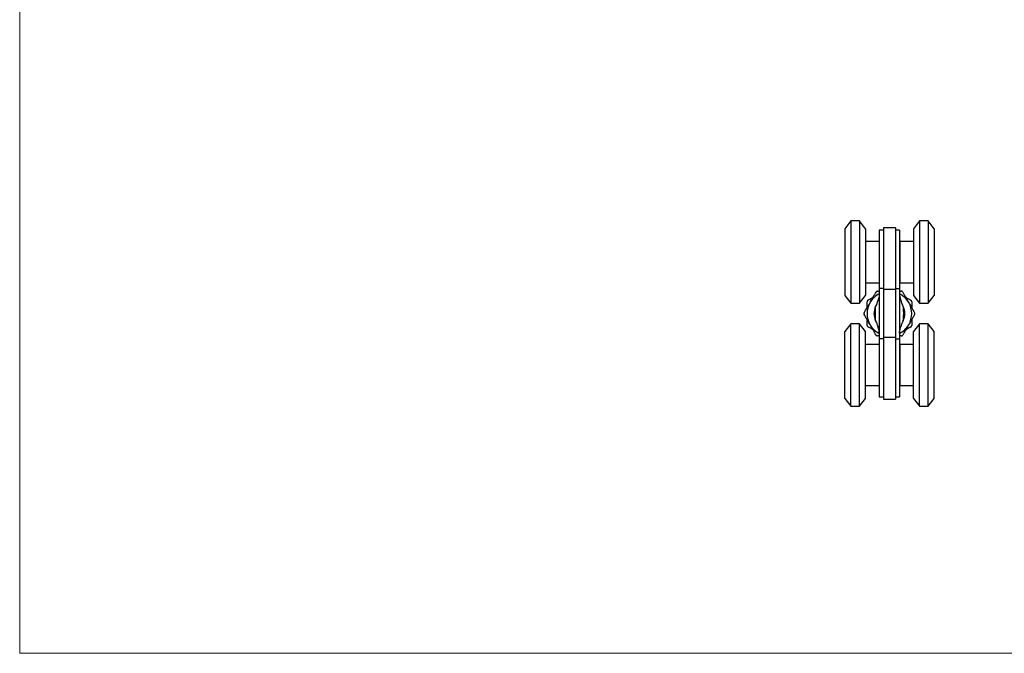
# Model space of a CAD drawing. Units: millimetres. Extents: x 10 to 584, y 10 to 410.
# Drawn here: x 10 to 297, y 10 to 195 of the extents above; entities that cross this region are included whole.
import ezdxf

# ---------------------------------------------------------------- set-up
doc = ezdxf.new("R2010")
doc.units = ezdxf.units.MM
doc.header["$LTSCALE"] = 2

msp = doc.modelspace()

# ---------------------------------------------------------------- linework, layer by layer
at = {"color": 7, "linetype": 'Continuous', "lineweight": 18}
for p, q in [((10, 410), (10, 10)), ((10, 10), (584, 10))]:
    msp.add_line(p, q, dxfattribs=at)
at = {"color": 7, "linetype": 'Continuous', "lineweight": 25}
for p, q in [((252.26, 136.08), (250.51, 133.83)), ((254.76, 136.08), (252.26, 136.08)), ((252.26, 136.08), (252.26, 112.08)), ((256.51, 133.83), (254.76, 136.08)), ((254.76, 136.08), (254.76, 112.08)), ((272.26, 136.08), (270.51, 133.83)), ((274.76, 136.08), (272.26, 136.08)), ((272.26, 136.08), (272.26, 112.08)), ((276.51, 133.83), (274.76, 136.08)), ((274.76, 136.08), (274.76, 112.08)), ((250.51, 133.83), (250.51, 114.33)), ((256.51, 133.83), (256.51, 114.33)), ((261.76, 133.38), (260.56, 133.38)), ((260.56, 133.38), (260.56, 116.44)), ((265.26, 134.08), (261.76, 134.08)), ((261.76, 134.08), (261.76, 116.08)), ((265.26, 134.08), (265.26, 116.08)), ((266.46, 133.38), (265.26, 133.38)), ((266.46, 133.38), (266.46, 116.44)), ((270.51, 133.83), (270.51, 114.33)), ((276.51, 133.83), (276.51, 114.33)), ((260.51, 130.08), (256.51, 130.08)), ((260.51, 130.08), (260.51, 118.08)), ((270.51, 130.08), (266.51, 130.08)), ((266.51, 130.08), (266.51, 118.08)), ((260.56, 126.48), (260.51, 126.48)), ((266.51, 126.48), (266.46, 126.48)), ((260.51, 121.68), (260.56, 121.68)), ((266.46, 121.68), (266.51, 121.68)), ((256.51, 118.08), (260.51, 118.08)), ((266.51, 118.08), (270.51, 118.08)), ((260.05, 115.58), (260.56, 115.58)), ((261.76, 116.44), (260.56, 116.44)), ((260.56, 116.44), (260.56, 101.73)), ((265.26, 116.08), (261.76, 116.08)), ((261.76, 116.08), (261.76, 102.08)), ((265.26, 116.44), (266.46, 116.44)), ((265.26, 116.08), (265.26, 102.08)), ((266.46, 116.44), (266.46, 101.73)), ((266.46, 115.58), (266.97, 115.58)), ((250.51, 114.33), (252.26, 112.08)), ((252.26, 112.08), (254.76, 112.08)), ((254.76, 112.08), (256.51, 114.33)), ((270.51, 114.33), (272.26, 112.08)), ((272.26, 112.08), (274.76, 112.08)), ((274.76, 112.08), (276.51, 114.33)), ((266.46, 111.63), (266.48, 111.61)), ((252.26, 106.08), (250.51, 103.83)), ((250.51, 84.33), (250.51, 103.83)), ((254.76, 106.08), (252.26, 106.08)), ((252.26, 82.08), (252.26, 106.08)), ((256.51, 103.83), (254.76, 106.08)), ((254.76, 82.08), (254.76, 106.08)), ((256.51, 84.33), (256.51, 103.83)), ((272.26, 106.08), (270.51, 103.83)), ((270.51, 84.33), (270.51, 103.83)), ((274.76, 106.08), (272.26, 106.08)), ((272.26, 82.08), (272.26, 106.08)), ((276.51, 103.83), (274.76, 106.08)), ((274.76, 82.08), (274.76, 106.08)), ((276.51, 84.33), (276.51, 103.83)), ((261.76, 101.73), (260.56, 101.73)), ((260.56, 101.73), (260.56, 84.78)), ((265.26, 102.08), (261.76, 102.08)), ((261.76, 102.08), (261.76, 84.08)), ((265.26, 102.08), (265.26, 84.08)), ((265.26, 101.73), (266.46, 101.73)), ((266.97, 102.58), (266.46, 102.58)), ((266.46, 101.73), (266.46, 84.78)), ((260.51, 100.08), (256.51, 100.08)), ((260.51, 100.08), (260.51, 88.08)), ((270.51, 100.08), (266.51, 100.08)), ((266.51, 100.08), (266.51, 88.08)), ((260.56, 96.48), (260.51, 96.48)), ((266.51, 96.48), (266.46, 96.48)), ((260.51, 91.68), (260.56, 91.68)), ((266.46, 91.68), (266.51, 91.68)), ((256.51, 88.08), (260.51, 88.08)), ((266.51, 88.08), (270.51, 88.08)), ((250.51, 84.33), (252.26, 82.08)), ((254.76, 82.08), (256.51, 84.33)), ((260.56, 84.78), (261.76, 84.78)), ((261.76, 84.08), (265.26, 84.08)), ((265.26, 84.78), (266.46, 84.78)), ((270.51, 84.33), (272.26, 82.08)), ((274.76, 82.08), (276.51, 84.33)), ((252.26, 82.08), (254.76, 82.08)), ((272.26, 82.08), (274.76, 82.08))]:
    msp.add_line(p, q, dxfattribs=at)
at = {"color": 7, "linetype": 'Continuous', "lineweight": 25, "flags": 128}
msp.add_lwpolyline([(260.56, 106.53), (260.55, 106.55), (260.54, 106.56)], dxfattribs=at)
at = {"color": 7, "linetype": 'Continuous', "lineweight": 25}
for centre, radius, start, end in [((263.51, 109.08), 6.5, 116.9907, 150), ((263.51, 109.08), 6.5, 30, 63.0093), ((263.51, 109.08), 6.5, 150, 210), ((250.56, 115.61), 10, 333.2659, 344.6999), ((276.46, 115.61), 10, 195.3001, 206.7341), ((263.51, 109.08), 6.5, 330, 30), ((263.51, 109.08), 4.5, 153.2659, 206.7341), ((263.51, 109.08), 4.5, 333.2659, 26.7341), ((250.56, 102.56), 10, 15.3001, 26.7341), ((276.46, 102.56), 10, 153.2659, 164.6999), ((263.51, 109.08), 6.5, 210, 243.0093), ((263.51, 109.08), 6.5, 296.9907, 330)]:
    msp.add_arc(centre, radius, start, end, dxfattribs=at)
for points, knots in [([(257.88, 112.33), (257.93, 112.41), (258.24, 112.95), (258.82, 113.97), (259.35, 114.88), (259.61, 115.33)], [0, 0, 0, 0, 0.076055, 0.534344, 1, 1, 1, 1]), ([(260.05, 115.58), (260.02, 115.58), (259.97, 115.58), (259.9, 115.56), (259.83, 115.53), (259.76, 115.5), (259.7, 115.45), (259.65, 115.39), (259.63, 115.35), (259.61, 115.33)], [0, 0, 0, 0, 0.143192, 0.29031, 0.433573, 0.581272, 0.720052, 0.862736, 1, 1, 1, 1]), ([(267.41, 115.33), (267.39, 115.35), (267.37, 115.4), (267.32, 115.45), (267.26, 115.5), (267.19, 115.54), (267.12, 115.56), (267.05, 115.58), (267, 115.58), (266.97, 115.58)], [0, 0, 0, 0, 0.143192, 0.29031, 0.433573, 0.581272, 0.720052, 0.862736, 1, 1, 1, 1]), ([(267.41, 115.33), (267.55, 115.09), (267.83, 114.6), (268.26, 113.86), (268.7, 113.1), (268.99, 112.59), (269.14, 112.33)], [0, 0, 0, 0, 0.247528, 0.495832, 0.74722, 1, 1, 1, 1]), ([(256.15, 109.33), (256.43, 109.82), (256.86, 110.56), (257.44, 111.57), (257.73, 112.08), (257.88, 112.33)], [0, 0, 0, 0, 0.495729, 0.747168, 1, 1, 1, 1]), ([(257.26, 112.98), (257.24, 112.97), (257.2, 112.94), (257.14, 112.89), (257.09, 112.83), (257.06, 112.76), (257.03, 112.69), (257.01, 112.62), (257.01, 112.57), (257.01, 112.55)], [0, 0, 0, 0, 0.143192, 0.29031, 0.433573, 0.581272, 0.720052, 0.862736, 1, 1, 1, 1]), ([(257.01, 110.83), (257.01, 110.87), (257.01, 111.45), (257.01, 112.02), (257.01, 112.55)], [0, 0, 0, 0, 0.071966, 1, 1, 1, 1]), ([(257.26, 112.98), (257.45, 113.09), (257.94, 113.37), (258.44, 113.66), (258.75, 113.84)], [0, 0, 0, 0, 0.386501, 1, 1, 1, 1]), ([(260.49, 114.01), (260.45, 113.8), (260.4, 113.61), (260.3, 113.26), (260.24, 113.11), (260.21, 112.97)], [0, 0, 0, 0, 0.5, 0.5, 1, 1, 1, 1]), ([(266.53, 114.01), (266.57, 113.8), (266.62, 113.61), (266.72, 113.26), (266.78, 113.11), (266.82, 112.97)], [0, 0, 0, 0, 0.5, 0.5, 1, 1, 1, 1]), ([(268.27, 113.84), (268.31, 113.82), (268.81, 113.53), (269.3, 113.24), (269.76, 112.98)], [0, 0, 0, 0, 0.071966, 1, 1, 1, 1]), ([(269.14, 112.33), (269.18, 112.26), (269.5, 111.72), (270.08, 110.7), (270.61, 109.79), (270.87, 109.33)], [0, 0, 0, 0, 0.076055, 0.534344, 1, 1, 1, 1]), ([(270.01, 112.55), (270.01, 112.57), (270.01, 112.62), (269.99, 112.7), (269.96, 112.77), (269.92, 112.83), (269.88, 112.89), (269.82, 112.94), (269.78, 112.97), (269.76, 112.98)], [0, 0, 0, 0, 0.143192, 0.29031, 0.433573, 0.581272, 0.720052, 0.862736, 1, 1, 1, 1]), ([(270.01, 112.55), (270.01, 112.17), (270.01, 111.61), (270.01, 111.03), (270.01, 110.83), (270.01, 110.83)], [0, 0, 0, 0, 0.657676, 0.987754, 1, 1, 1, 1]), ([(256.15, 109.33), (256.14, 109.31), (256.12, 109.27), (256.09, 109.19), (256.08, 109.12), (256.08, 109.04), (256.09, 108.97), (256.12, 108.9), (256.14, 108.85), (256.15, 108.83)], [0, 0, 0, 0, 0.143192, 0.29031, 0.433573, 0.581272, 0.720052, 0.862736, 1, 1, 1, 1]), ([(259.49, 107.06), (259.49, 107.06), (259.49, 107.07), (259.49, 107.13), (259.49, 107.17), (259.48, 107.34), (259.48, 107.49), (259.47, 107.78), (259.47, 107.89), (259.46, 108.1), (259.46, 108.22), (259.46, 108.46), (259.46, 108.58), (259.45, 108.83), (259.45, 108.96), (259.45, 109.21), (259.45, 109.34), (259.46, 109.59), (259.46, 109.71), (259.46, 110.07), (259.47, 110.29), (259.48, 110.58), (259.48, 110.67), (259.48, 110.82), (259.48, 110.89), (259.49, 111), (259.49, 111.04), (259.49, 111.09), (259.49, 111.11), (259.49, 111.11)], [0, 0, 0, 0, 0.0625, 0.0625, 0.125, 0.125, 0.25, 0.25, 0.3125, 0.3125, 0.375, 0.375, 0.4375, 0.4375, 0.5, 0.5, 0.5625, 0.5625, 0.625, 0.625, 0.75, 0.75, 0.8125, 0.8125, 0.875, 0.875, 0.9375, 0.9375, 1, 1, 1, 1]), ([(267.53, 111.11), (267.53, 111.11), (267.53, 111.09), (267.53, 111.04), (267.53, 111), (267.54, 110.89), (267.54, 110.82), (267.54, 110.67), (267.55, 110.58), (267.55, 110.29), (267.56, 110.07), (267.56, 109.71), (267.57, 109.59), (267.57, 109.34), (267.57, 109.21), (267.57, 108.96), (267.57, 108.83), (267.57, 108.58), (267.56, 108.46), (267.56, 108.22), (267.56, 108.1), (267.55, 107.89), (267.55, 107.78), (267.54, 107.49), (267.54, 107.34), (267.53, 107.17), (267.53, 107.13), (267.53, 107.07), (267.53, 107.06), (267.53, 107.06)], [0, 0, 0, 0, 0.0625, 0.0625, 0.125, 0.125, 0.1875, 0.1875, 0.25, 0.25, 0.375, 0.375, 0.4375, 0.4375, 0.5, 0.5, 0.5625, 0.5625, 0.625, 0.625, 0.6875, 0.6875, 0.75, 0.75, 0.875, 0.875, 0.9375, 0.9375, 1, 1, 1, 1]), ([(270.87, 108.83), (270.88, 108.86), (270.91, 108.9), (270.93, 108.97), (270.94, 109.05), (270.94, 109.13), (270.93, 109.2), (270.91, 109.27), (270.88, 109.31), (270.87, 109.33)], [0, 0, 0, 0, 0.143192, 0.29031, 0.433573, 0.581272, 0.720052, 0.862736, 1, 1, 1, 1]), ([(257.88, 105.83), (257.84, 105.91), (257.52, 106.45), (256.94, 107.47), (256.41, 108.38), (256.15, 108.83)], [0, 0, 0, 0, 0.076055, 0.534344, 1, 1, 1, 1]), ([(257.01, 105.62), (257.01, 106.18), (257.01, 106.75), (257.01, 107.33), (257.01, 107.34)], [0, 0, 0, 0, 0.9877679, 1, 1, 1, 1]), ([(270.87, 108.83), (270.68, 108.51), (270.4, 108.02), (270.02, 107.36), (269.63, 106.69), (269.34, 106.18), (269.14, 105.83)], [0, 0, 0, 0, 0.330151, 0.495848, 0.660495, 1, 1, 1, 1]), ([(270.01, 107.34), (270.01, 107.3), (270.01, 106.72), (270.01, 106.15), (270.01, 105.62)], [0, 0, 0, 0, 0.071966, 1, 1, 1, 1]), ([(257.01, 105.62), (257.01, 105.59), (257.01, 105.55), (257.03, 105.47), (257.06, 105.4), (257.1, 105.33), (257.15, 105.27), (257.2, 105.22), (257.24, 105.2), (257.26, 105.19)], [0, 0, 0, 0, 0.143192, 0.29031, 0.433573, 0.581272, 0.720052, 0.862736, 1, 1, 1, 1]), ([(258.75, 104.33), (258.72, 104.35), (258.21, 104.64), (257.72, 104.92), (257.26, 105.19)], [0, 0, 0, 0, 0.071966, 1, 1, 1, 1]), ([(259.61, 102.83), (259.33, 103.32), (258.91, 104.06), (258.32, 105.07), (258.03, 105.58), (257.88, 105.83)], [0, 0, 0, 0, 0.495729, 0.747168, 1, 1, 1, 1]), ([(260.49, 104.15), (260.45, 104.37), (260.4, 104.56), (260.3, 104.9), (260.24, 105.06), (260.21, 105.2)], [0, 0, 0, 0, 0.5, 0.5, 1, 1, 1, 1]), ([(266.53, 104.15), (266.57, 104.37), (266.62, 104.56), (266.72, 104.9), (266.78, 105.06), (266.82, 105.2)], [0, 0, 0, 0, 0.5, 0.5, 1, 1, 1, 1]), ([(269.14, 105.83), (269.1, 105.76), (268.78, 105.22), (268.2, 104.2), (267.67, 103.29), (267.41, 102.83)], [0, 0, 0, 0, 0.076055, 0.534344, 1, 1, 1, 1]), ([(269.76, 105.19), (269.59, 105.09), (269.24, 104.89), (268.74, 104.6), (268.42, 104.41), (268.27, 104.33)], [0, 0, 0, 0, 0.351464, 0.70344, 1, 1, 1, 1]), ([(269.76, 105.19), (269.78, 105.2), (269.82, 105.23), (269.88, 105.28), (269.93, 105.34), (269.96, 105.41), (269.99, 105.48), (270.01, 105.55), (270.01, 105.6), (270.01, 105.62)], [0, 0, 0, 0, 0.143192, 0.29031, 0.433573, 0.581272, 0.720052, 0.862736, 1, 1, 1, 1]), ([(259.61, 102.83), (259.64, 102.79), (259.7, 102.71), (259.83, 102.62), (259.95, 102.59), (260.02, 102.58), (260.05, 102.58)], [0, 0, 0, 0, 0.290208, 0.580952, 0.862315, 1, 1, 1, 1]), ([(260.56, 102.58), (260.5, 102.58), (260.33, 102.58), (260.16, 102.58), (260.05, 102.58)], [0, 0, 0, 0, 0.358777, 1, 1, 1, 1]), ([(266.97, 102.58), (267, 102.58), (267.05, 102.59), (267.12, 102.6), (267.2, 102.63), (267.26, 102.67), (267.32, 102.72), (267.37, 102.77), (267.4, 102.81), (267.41, 102.83)], [0, 0, 0, 0, 0.143192, 0.29031, 0.433573, 0.581272, 0.720052, 0.862736, 1, 1, 1, 1])]:
    msp.add_open_spline(points, degree=3, knots=knots, dxfattribs=at)
for points in [[(260.56, 114.82), (260.56, 114.55), (260.53, 114.28), (260.49, 114.01)], [(266.46, 114.82), (266.46, 114.55), (266.49, 114.28), (266.53, 114.01)], [(260.56, 103.35), (260.56, 103.62), (260.53, 103.89), (260.49, 104.15)], [(266.46, 103.35), (266.46, 103.62), (266.49, 103.89), (266.53, 104.15)]]:
    msp.add_open_spline(points, degree=3, dxfattribs=at)

doc.saveas('drawing.dxf')
